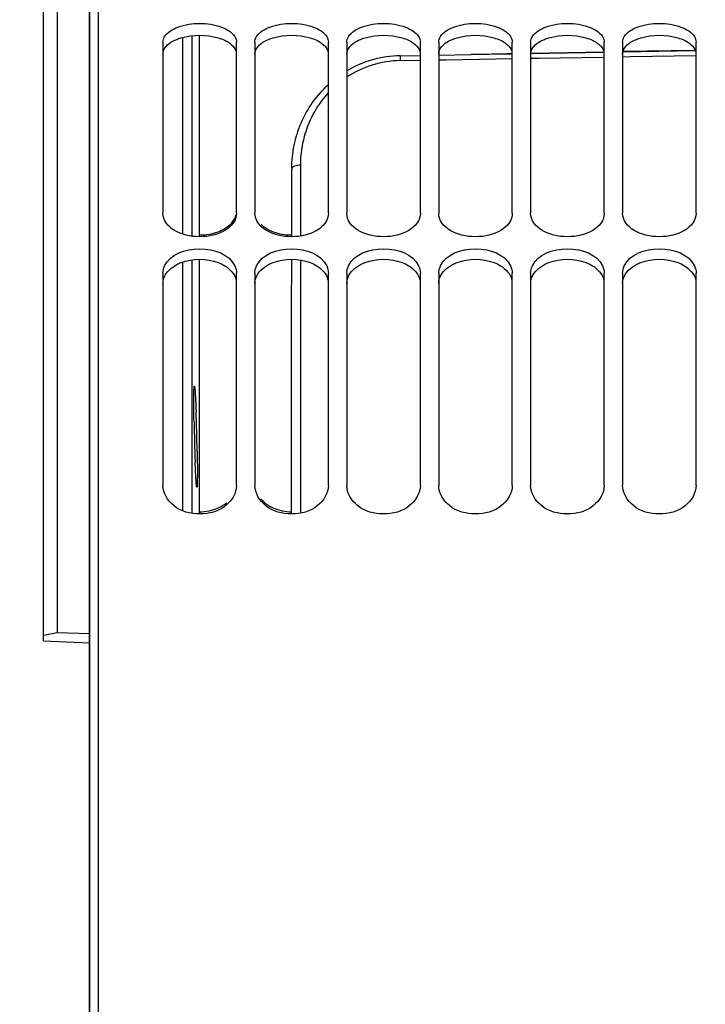
# Model space of a CAD drawing. Units: millimetres. Extents: x 0 to 594, y 0 to 420.
# Drawn here: x 85 to 103, y 282 to 309 of the extents above; entities that cross this region are included whole.
import ezdxf

# ---------------------------------------------------------------- set-up
doc = ezdxf.new("R2010")
doc.units = ezdxf.units.MM
doc.header["$LTSCALE"] = 32.67
doc.layers.get('0').update_dxf_attribs({"linetype": 'CONTINUOUS'})
doc.layers.add('AXES', color=7, linetype='CONTINUOUS')
doc.layers.add('SOLIDES', color=7, linetype='CONTINUOUS')
doc.styles.get("Standard").update_dxf_attribs({"font": 'txt', "width": 0.85})
doc.dimstyles.new('DIMSTYLE_3', dxfattribs={"dimtxt": 3.5, "dimasz": 3.5, "dimexe": 0.18, "dimexo": 0.0625, "dimgap": 0.09, "dimtad": 1, "dimdec": 4, "dimlfac": 4, "dimdsep": 46, "dimtxsty": 'STANDARD', "dimblk": '_FILLED', "dimblk1": '_FILLED', "dimblk2": '_FILLED', "dimcen": 0.09, "dimclrt": 5, "dimadec": 0, "dimazin": 0, "dimtp": 0.5, "dimtm": 0.5, "dimtfac": 1, "dimtdec": 4, "dimtofl": 0, "dimtmove": 0, "dimatfit": 3, "dimldrblk": '_FILLED', "dimfxl": 1, "dimtolj": 1, "dimarcsym": 0})
doc.dimstyles.new('DIMSTYLE_4', dxfattribs={"dimtxt": 3.5, "dimasz": 3.5, "dimexe": 0.18, "dimexo": 0.0625, "dimgap": 0.09, "dimtad": 1, "dimdec": 0, "dimlfac": 4, "dimdsep": 46, "dimtxsty": 'STANDARD', "dimblk": '_FILLED', "dimblk1": '_FILLED', "dimblk2": '_FILLED', "dimcen": 0.09, "dimclrt": 5, "dimadec": 0, "dimazin": 0, "dimtfac": 1, "dimtdec": 0, "dimtofl": 0, "dimtmove": 0, "dimatfit": 3, "dimldrblk": '_FILLED', "dimfxl": 1, "dimtolj": 1, "dimarcsym": 0})
doc.dimstyles.new('DIMSTYLE_5', dxfattribs={"dimtxt": 3.5, "dimasz": 3.5, "dimexe": 0.18, "dimexo": 0.0625, "dimgap": 0.09, "dimtad": 1, "dimdec": 4, "dimlfac": 4, "dimdsep": 46, "dimtxsty": 'STANDARD', "dimblk": '_FILLED', "dimblk1": '_FILLED', "dimblk2": '_FILLED', "dimcen": 0.09, "dimclrt": 5, "dimadec": 0, "dimazin": 0, "dimtp": 0.0001, "dimtm": 0.0001, "dimtfac": 1, "dimtdec": 4, "dimtofl": 0, "dimtmove": 0, "dimatfit": 3, "dimldrblk": '_FILLED', "dimfxl": 1, "dimtolj": 1, "dimarcsym": 0})
doc.dimstyles.new('DIMSTYLE_6', dxfattribs={"dimtxt": 3.5, "dimasz": 3.5, "dimexe": 0.18, "dimexo": 0.0625, "dimgap": 0.09, "dimtad": 1, "dimdec": 1, "dimlfac": 4, "dimdsep": 46, "dimtxsty": 'STANDARD', "dimblk": '_FILLED', "dimblk1": '_FILLED', "dimblk2": '_FILLED', "dimcen": 0.09, "dimclrt": 5, "dimadec": 0, "dimazin": 0, "dimtfac": 1, "dimtdec": 1, "dimtofl": 0, "dimtmove": 0, "dimatfit": 3, "dimldrblk": '_FILLED', "dimfxl": 1, "dimtolj": 1, "dimarcsym": 0})

# ---------------------------------------------------------------- blocks, each defined once
blk = doc.blocks.new('_FILLED')
at = {"color": 0, "linetype": 'BYBLOCK'}
blk.add_solid([(0, 0), (-1, 0.2143), (-1, -0.2143)], dxfattribs=at)
blk = doc.blocks.new('*D2')
at = {"color": 2, "linetype": 'CONTINUOUS'}
for p, q in [((86.444, 204.419), (86.444, 349.4)), ((142.29, 260.978), (142.29, 349.4)), ((86.444, 347.9), (114.367, 347.9)), ((142.29, 347.9), (114.367, 347.9))]:
    blk.add_line(p, q, dxfattribs=at)
at = {"color": 2, "linetype": 'CONTINUOUS', "xscale": 3.5, "yscale": 3.5, "zscale": 3.5, "rotation": 180}
blk.add_blockref('_FILLED', (86.444, 347.9), dxfattribs=at)
at = {"color": 2, "linetype": 'CONTINUOUS', "xscale": 3.5, "yscale": 3.5, "zscale": 3.5}
blk.add_blockref('_FILLED', (142.29, 347.9), dxfattribs=at)
at = {"color": 5, "linetype": 'CONTINUOUS', "insert": (114.367, 352.275), "char_height": 3.5, "width": 8.925, "attachment_point": 2, "line_spacing_factor": 0.9}
blk.add_mtext(' Xg', dxfattribs=at)
blk = doc.blocks.new('*D3')
at = {"color": 2, "linetype": 'CONTINUOUS'}
for p, q in [((86.444, 204.419), (86.444, 338.926)), ((110.453, 303.483), (110.453, 338.926)), ((86.444, 337.426), (98.448, 337.426)), ((110.453, 337.426), (98.448, 337.426))]:
    blk.add_line(p, q, dxfattribs=at)
at = {"color": 2, "linetype": 'CONTINUOUS', "xscale": 3.5, "yscale": 3.5, "zscale": 3.5, "rotation": 180}
blk.add_blockref('_FILLED', (86.444, 337.426), dxfattribs=at)
at = {"color": 2, "linetype": 'CONTINUOUS', "xscale": 3.5, "yscale": 3.5, "zscale": 3.5}
blk.add_blockref('_FILLED', (110.453, 337.426), dxfattribs=at)
at = {"color": 5, "linetype": 'CONTINUOUS', "insert": (98.448, 341.801), "char_height": 3.5, "width": 5.95, "attachment_point": 2, "line_spacing_factor": 0.9}
blk.add_mtext('96', dxfattribs=at)
blk = doc.blocks.new('*D4')
at = {"color": 2, "linetype": 'CONTINUOUS'}
for p, q in [((86.444, 315.419), (86.444, 166.674)), ((85.194, 208.647), (85.194, 166.674)), ((85.194, 168.174), (68.948, 168.174)), ((68.948, 168.174), (85.819, 168.174)), ((91.444, 168.174), (85.819, 168.174)), ((86.444, 168.174), (91.444, 168.174))]:
    blk.add_line(p, q, dxfattribs=at)
at = {"color": 2, "linetype": 'CONTINUOUS', "xscale": 3.5, "yscale": 3.5, "zscale": 3.5}
blk.add_blockref('_FILLED', (85.194, 168.174), dxfattribs=at)
at = {"color": 2, "linetype": 'CONTINUOUS', "xscale": 3.5, "yscale": 3.5, "zscale": 3.5, "rotation": 180}
blk.add_blockref('_FILLED', (86.444, 168.174), dxfattribs=at)
at = {"color": 5, "linetype": 'CONTINUOUS', "insert": (71.923, 172.549), "char_height": 3.5, "width": 2.975, "attachment_point": 3, "line_spacing_factor": 0.9}
blk.add_mtext('5', dxfattribs=at)
blk = doc.blocks.new('*D5')
at = {"color": 2, "linetype": 'CONTINUOUS'}
for p, q in [((86.444, 315.419), (86.444, 191.85)), ((112.763, 224.075), (112.763, 191.85)), ((86.444, 193.35), (81.444, 193.35)), ((81.444, 193.35), (99.603, 193.35)), ((117.763, 193.35), (99.603, 193.35)), ((112.763, 193.35), (117.763, 193.35))]:
    blk.add_line(p, q, dxfattribs=at)
at = {"color": 2, "linetype": 'CONTINUOUS', "xscale": 3.5, "yscale": 3.5, "zscale": 3.5}
blk.add_blockref('_FILLED', (86.444, 193.35), dxfattribs=at)
at = {"color": 2, "linetype": 'CONTINUOUS', "xscale": 3.5, "yscale": 3.5, "zscale": 3.5, "rotation": 180}
blk.add_blockref('_FILLED', (112.763, 193.35), dxfattribs=at)
at = {"color": 5, "linetype": 'CONTINUOUS', "insert": (99.603, 197.725), "char_height": 3.5, "width": 14.875, "attachment_point": 2, "line_spacing_factor": 0.9}
blk.add_mtext('105,3', dxfattribs=at)
blk = doc.blocks.new('*D6')
at = {"color": 2, "linetype": 'CONTINUOUS'}
for p, q in [((86.444, 204.419), (86.444, 385.52)), ((240.944, 262.893), (240.944, 385.52)), ((86.444, 384.02), (163.694, 384.02)), ((240.944, 384.02), (163.694, 384.02))]:
    blk.add_line(p, q, dxfattribs=at)
at = {"color": 2, "linetype": 'CONTINUOUS', "xscale": 3.5, "yscale": 3.5, "zscale": 3.5, "rotation": 180}
blk.add_blockref('_FILLED', (86.444, 384.02), dxfattribs=at)
at = {"color": 2, "linetype": 'CONTINUOUS', "xscale": 3.5, "yscale": 3.5, "zscale": 3.5}
blk.add_blockref('_FILLED', (240.944, 384.02), dxfattribs=at)
at = {"color": 5, "linetype": 'CONTINUOUS', "insert": (163.694, 388.395), "char_height": 3.5, "width": 8.925, "attachment_point": 2, "line_spacing_factor": 0.9}
blk.add_mtext('618', dxfattribs=at)
blk = doc.blocks.new('*D8')
at = {"color": 2, "linetype": 'CONTINUOUS'}
for p, q in [((86.444, 204.419), (86.444, 360.361)), ((187.944, 308.669), (187.944, 360.361)), ((86.444, 358.861), (137.194, 358.861)), ((187.944, 358.861), (137.194, 358.861))]:
    blk.add_line(p, q, dxfattribs=at)
at = {"color": 2, "linetype": 'CONTINUOUS', "xscale": 3.5, "yscale": 3.5, "zscale": 3.5, "rotation": 180}
blk.add_blockref('_FILLED', (86.444, 358.861), dxfattribs=at)
at = {"color": 2, "linetype": 'CONTINUOUS', "xscale": 3.5, "yscale": 3.5, "zscale": 3.5}
blk.add_blockref('_FILLED', (187.944, 358.861), dxfattribs=at)
at = {"color": 5, "linetype": 'CONTINUOUS', "insert": (137.194, 363.236), "char_height": 3.5, "width": 8.925, "attachment_point": 2, "line_spacing_factor": 0.9}
blk.add_mtext('406', dxfattribs=at)
blk = doc.blocks.new('*D14')
at = {"color": 2, "linetype": 'CONTINUOUS'}
for p, q in [((86.444, 204.419), (86.444, 373.088)), ((165.705, 361.745), (165.705, 373.088)), ((86.444, 371.588), (126.074, 371.588)), ((165.705, 371.588), (126.074, 371.588)), ((165.705, 323.658), (165.705, 356.092))]:
    blk.add_line(p, q, dxfattribs=at)
at = {"color": 2, "linetype": 'CONTINUOUS', "xscale": 3.5, "yscale": 3.5, "zscale": 3.5, "rotation": 180}
blk.add_blockref('_FILLED', (86.444, 371.588), dxfattribs=at)
at = {"color": 2, "linetype": 'CONTINUOUS', "xscale": 3.5, "yscale": 3.5, "zscale": 3.5}
blk.add_blockref('_FILLED', (165.705, 371.588), dxfattribs=at)
at = {"color": 5, "linetype": 'CONTINUOUS', "insert": (126.074, 375.963), "char_height": 3.5, "width": 8.925, "attachment_point": 2, "line_spacing_factor": 0.9}
blk.add_mtext('317', dxfattribs=at)
blk = doc.blocks.new('*D20')
at = {"color": 2, "linetype": 'CONTINUOUS'}
for p, q in [((76.544, 304.971), (76.544, 329.366)), ((86.444, 317.419), (86.444, 329.366)), ((81.494, 327.866), (58.825, 327.866)), ((76.544, 327.866), (81.494, 327.866)), ((86.444, 327.866), (81.494, 327.866))]:
    blk.add_line(p, q, dxfattribs=at)
at = {"color": 2, "linetype": 'CONTINUOUS', "xscale": 3.5, "yscale": 3.5, "zscale": 3.5, "rotation": 180}
blk.add_blockref('_FILLED', (76.544, 327.866), dxfattribs=at)
at = {"color": 2, "linetype": 'CONTINUOUS', "xscale": 3.5, "yscale": 3.5, "zscale": 3.5}
blk.add_blockref('_FILLED', (86.444, 327.866), dxfattribs=at)
at = {"color": 5, "linetype": 'CONTINUOUS', "insert": (70.725, 332.241), "char_height": 3.5, "width": 11.9, "attachment_point": 3, "line_spacing_factor": 0.9}
blk.add_mtext('39,6', dxfattribs=at)

msp = doc.modelspace()

# ---------------------------------------------------------------- linework, layer by layer
at = {"color": 7, "linetype": 'CONTINUOUS'}
for p, q in [((86.693594, 203.041588), (86.693594, 316.79496)), ((88.443594, 308.525335), (88.443594, 303.882046)), ((90.443594, 303.882046), (90.443594, 308.525335)), ((90.943594, 308.525335), (90.943594, 303.882046)), ((92.943594, 303.882046), (92.943594, 308.525335)), ((93.443594, 308.525335), (93.443594, 303.882046)), ((95.443594, 303.882046), (95.443594, 308.525335)), ((95.943594, 308.525335), (95.943594, 303.882046)), ((97.943594, 303.882046), (97.943594, 308.525335)), ((98.443594, 308.525335), (98.443594, 303.882046)), ((100.443594, 303.882046), (100.443594, 308.525335)), ((100.943594, 308.525335), (100.943594, 303.882046)), ((102.943594, 303.882046), (102.943594, 308.525335)), ((88.443594, 302.24648), (88.443594, 296.474938)), ((90.443594, 296.474938), (90.443594, 302.24648)), ((90.943594, 302.24648), (90.943594, 296.474938)), ((92.943594, 296.474938), (92.943594, 302.24648)), ((93.443594, 302.24648), (93.443594, 296.474938)), ((95.443594, 296.474938), (95.443594, 302.24648)), ((95.943594, 302.24648), (95.943594, 296.474938)), ((97.943594, 296.474938), (97.943594, 302.24648)), ((98.443594, 302.24648), (98.443594, 296.474938)), ((100.443594, 296.474938), (100.443594, 302.24648)), ((100.943594, 302.24648), (100.943594, 296.474938)), ((102.943594, 296.474938), (102.943594, 302.24648))]:
    msp.add_line(p, q, dxfattribs=at)
msp.add_arc((91.74685, 296.648133), 0.835388, 220.9358052, 230.0351331, dxfattribs=at)
for points, knots in [([(88.489433, 308.679076), (88.566351, 308.806111), (88.89648, 308.993759), (89.443594, 309.065497), (89.990708, 308.993759), (90.320837, 308.806111), (90.397755, 308.679076)], [0, 0, 0, 0, 0.212786745, 0.5, 0.787213255, 1, 1, 1, 1]), ([(90.989433, 308.679076), (91.066351, 308.806111), (91.39648, 308.993759), (91.943594, 309.065497), (92.490708, 308.993759), (92.820837, 308.806111), (92.897755, 308.679076)], [0, 0, 0, 0, 0.212786745, 0.5, 0.787213255, 1, 1, 1, 1]), ([(93.489433, 308.679076), (93.566351, 308.806111), (93.89648, 308.993759), (94.443594, 309.065497), (94.990708, 308.993759), (95.320837, 308.806111), (95.397755, 308.679076)], [0, 0, 0, 0, 0.212786745, 0.5, 0.787213255, 1, 1, 1, 1]), ([(95.989433, 308.679076), (96.066351, 308.806111), (96.39648, 308.993759), (96.943594, 309.065497), (97.490708, 308.993759), (97.820837, 308.806111), (97.897755, 308.679076)], [0, 0, 0, 0, 0.212786745, 0.5, 0.787213255, 1, 1, 1, 1]), ([(98.489433, 308.679076), (98.566351, 308.806111), (98.89648, 308.993759), (99.443594, 309.065497), (99.990708, 308.993759), (100.320837, 308.806111), (100.397755, 308.679076)], [0, 0, 0, 0, 0.212786745, 0.5, 0.787213255, 1, 1, 1, 1]), ([(100.989433, 308.679076), (101.066351, 308.806111), (101.39648, 308.993759), (101.943594, 309.065497), (102.490708, 308.993759), (102.820837, 308.806111), (102.897755, 308.679076)], [0, 0, 0, 0, 0.212786745, 0.5, 0.787213255, 1, 1, 1, 1]), ([(89.945164, 303.375394), (90.007091, 303.398492), (90.211812, 303.491471), (90.392631, 303.676693), (90.431455, 303.832854)], [0, 0, 0, 0, 0.291151011, 1, 1, 1, 1]), ([(90.443594, 296.474938), (90.443594, 296.268116), (90.164407, 295.819566), (89.443594, 295.634438), (88.722781, 295.819566), (88.443594, 296.268116), (88.443594, 296.474938)], [0, 0, 0, 0, 0.227528473, 0.5, 0.772471527, 1, 1, 1, 1]), ([(92.943594, 296.474938), (92.943594, 296.268116), (92.664407, 295.819566), (91.943594, 295.634438), (91.222781, 295.819566), (90.943594, 296.268116), (90.943594, 296.474938)], [0, 0, 0, 0, 0.227528473, 0.5, 0.772471527, 1, 1, 1, 1]), ([(95.443594, 296.474938), (95.443594, 296.268116), (95.164407, 295.819566), (94.443594, 295.634438), (93.722781, 295.819566), (93.443594, 296.268116), (93.443594, 296.474938)], [0, 0, 0, 0, 0.227528473, 0.5, 0.772471527, 1, 1, 1, 1]), ([(97.943594, 296.474938), (97.943594, 296.268116), (97.664407, 295.819566), (96.943594, 295.634438), (96.222781, 295.819566), (95.943594, 296.268116), (95.943594, 296.474938)], [0, 0, 0, 0, 0.227528473, 0.5, 0.772471527, 1, 1, 1, 1]), ([(100.443594, 296.474938), (100.443594, 296.268116), (100.164407, 295.819566), (99.443594, 295.634438), (98.722781, 295.819566), (98.443594, 296.268116), (98.443594, 296.474938)], [0, 0, 0, 0, 0.227528473, 0.5, 0.772471527, 1, 1, 1, 1]), ([(102.943594, 296.474938), (102.943594, 296.268116), (102.664407, 295.819566), (101.943594, 295.634438), (101.222781, 295.819566), (100.943594, 296.268116), (100.943594, 296.474938)], [0, 0, 0, 0, 0.227528473, 0.5, 0.772471527, 1, 1, 1, 1])]:
    msp.add_open_spline(points, degree=3, knots=knots, dxfattribs=at)
at = {"color": 3, "linetype": 'CONTINUOUS'}
for points in [[(88.940742, 308.646591), (89.26255, 308.740515), (89.624638, 308.740515), (89.946446, 308.646591)], [(91.440742, 308.646591), (91.76255, 308.740515), (92.124638, 308.740515), (92.446446, 308.646591)], [(93.940742, 308.646591), (94.26255, 308.740515), (94.624638, 308.740515), (94.946446, 308.646591)], [(96.440742, 308.646591), (96.76255, 308.740515), (97.124638, 308.740515), (97.446446, 308.646591)], [(98.940742, 308.646591), (99.26255, 308.740515), (99.624638, 308.740515), (99.946446, 308.646591)], [(101.440742, 308.646591), (101.76255, 308.740515), (102.124638, 308.740515), (102.446446, 308.646591)], [(88.818156, 308.604398), (88.85824, 308.620547), (88.899258, 308.634484), (88.940742, 308.646591)], [(91.318156, 308.604398), (91.35824, 308.620547), (91.399258, 308.634484), (91.440742, 308.646591)], [(93.818156, 308.604398), (93.85824, 308.620547), (93.899258, 308.634484), (93.940742, 308.646591)], [(96.318156, 308.604398), (96.35824, 308.620547), (96.399258, 308.634484), (96.440742, 308.646591)], [(98.818156, 308.604398), (98.85824, 308.620547), (98.899258, 308.634484), (98.940742, 308.646591)], [(101.318156, 308.604398), (101.35824, 308.620547), (101.399258, 308.634484), (101.440742, 308.646591)], [(88.818156, 302.483236), (88.857822, 302.50394), (88.898895, 302.522089), (88.940742, 302.537928)], [(88.940742, 302.537928), (89.254269, 302.656601), (89.632919, 302.656601), (89.946446, 302.537928)], [(91.318156, 302.483236), (91.357822, 302.50394), (91.398895, 302.522089), (91.440742, 302.537928)], [(91.440742, 302.537928), (91.754269, 302.656601), (92.132919, 302.656601), (92.446446, 302.537928)], [(93.818156, 302.483236), (93.857822, 302.50394), (93.898895, 302.522089), (93.940742, 302.537928)], [(93.940742, 302.537928), (94.254269, 302.656601), (94.632919, 302.656601), (94.946446, 302.537928)], [(96.318156, 302.483236), (96.357822, 302.50394), (96.398895, 302.522089), (96.440742, 302.537928)], [(96.440742, 302.537928), (96.754269, 302.656601), (97.132919, 302.656601), (97.446446, 302.537928)], [(98.818156, 302.483236), (98.857822, 302.50394), (98.898895, 302.522089), (98.940742, 302.537928)], [(98.940742, 302.537928), (99.254269, 302.656601), (99.632919, 302.656601), (99.946446, 302.537928)], [(101.318156, 302.483236), (101.357822, 302.50394), (101.398895, 302.522089), (101.440742, 302.537928)], [(101.440742, 302.537928), (101.754269, 302.656601), (102.132919, 302.656601), (102.446446, 302.537928)]]:
    msp.add_open_spline(points, degree=3, dxfattribs=at)
at = {"color": 7, "linetype": 'CONTINUOUS'}
for points in [[(88.443594, 308.525335), (88.443594, 308.578811), (88.461736, 308.633331), (88.489433, 308.679076)], [(90.397755, 308.679076), (90.425452, 308.633331), (90.443594, 308.578811), (90.443594, 308.525335)], [(90.943594, 308.525335), (90.943594, 308.578811), (90.961736, 308.633331), (90.989433, 308.679076)], [(92.897755, 308.679076), (92.925452, 308.633331), (92.943594, 308.578811), (92.943594, 308.525335)], [(93.443594, 308.525335), (93.443594, 308.578811), (93.461736, 308.633331), (93.489433, 308.679076)], [(95.397755, 308.679076), (95.425452, 308.633331), (95.443594, 308.578811), (95.443594, 308.525335)], [(95.943594, 308.525335), (95.943594, 308.578811), (95.961736, 308.633331), (95.989433, 308.679076)], [(97.897755, 308.679076), (97.925452, 308.633331), (97.943594, 308.578811), (97.943594, 308.525335)], [(98.443594, 308.525335), (98.443594, 308.578811), (98.461736, 308.633331), (98.489433, 308.679076)], [(100.397755, 308.679076), (100.425452, 308.633331), (100.443594, 308.578811), (100.443594, 308.525335)], [(100.943594, 308.525335), (100.943594, 308.578811), (100.961736, 308.633331), (100.989433, 308.679076)], [(102.897755, 308.679076), (102.925452, 308.633331), (102.943594, 308.578811), (102.943594, 308.525335)], [(90.443594, 303.882046), (90.443594, 303.485549), (89.443594, 302.990308), (88.443594, 303.485549), (88.443594, 303.882046)], [(92.943594, 303.882046), (92.943594, 303.485549), (91.943594, 302.990308), (90.943594, 303.485549), (90.943594, 303.882046)], [(95.443594, 303.882046), (95.443594, 303.485549), (94.443594, 302.990308), (93.443594, 303.485549), (93.443594, 303.882046)], [(97.943594, 303.882046), (97.943594, 303.485549), (96.943594, 302.990308), (95.943594, 303.485549), (95.943594, 303.882046)], [(100.443594, 303.882046), (100.443594, 303.485549), (99.443594, 302.990308), (98.443594, 303.485549), (98.443594, 303.882046)], [(102.943594, 303.882046), (102.943594, 303.485549), (101.943594, 302.990308), (100.943594, 303.485549), (100.943594, 303.882046)], [(89.44114, 303.287094), (89.611706, 303.286805), (89.785352, 303.315787), (89.945164, 303.375394)], [(91.115761, 303.571666), (91.145107, 303.543495), (91.176908, 303.517733), (91.210266, 303.494452)], [(91.210266, 303.494452), (91.281486, 303.444746), (91.36065, 303.405746), (91.442024, 303.375394)], [(91.442024, 303.375394), (91.601482, 303.315919), (91.774708, 303.28694), (91.944897, 303.287093)], [(88.489433, 302.444545), (88.639832, 302.765001), (89.443594, 303.056579), (90.247356, 302.765001), (90.397755, 302.444545)], [(90.989433, 302.444545), (91.139832, 302.765001), (91.943594, 303.056579), (92.747356, 302.765001), (92.897755, 302.444545)], [(93.489433, 302.444545), (93.639832, 302.765001), (94.443594, 303.056579), (95.247356, 302.765001), (95.397755, 302.444545)], [(95.989433, 302.444545), (96.139832, 302.765001), (96.943594, 303.056579), (97.747356, 302.765001), (97.897755, 302.444545)], [(98.489433, 302.444545), (98.639832, 302.765001), (99.443594, 303.056579), (100.247356, 302.765001), (100.397755, 302.444545)], [(100.989433, 302.444545), (101.139832, 302.765001), (101.943594, 303.056579), (102.747356, 302.765001), (102.897755, 302.444545)], [(88.443594, 302.24648), (88.443594, 302.314247), (88.460642, 302.383198), (88.489433, 302.444545)], [(90.397755, 302.444545), (90.426546, 302.383198), (90.443594, 302.314247), (90.443594, 302.24648)], [(90.943594, 302.24648), (90.943594, 302.314247), (90.960642, 302.383198), (90.989433, 302.444545)], [(92.897755, 302.444545), (92.926546, 302.383198), (92.943594, 302.314247), (92.943594, 302.24648)], [(93.443594, 302.24648), (93.443594, 302.314247), (93.460642, 302.383198), (93.489433, 302.444545)], [(95.397755, 302.444545), (95.426546, 302.383198), (95.443594, 302.314247), (95.443594, 302.24648)], [(95.943594, 302.24648), (95.943594, 302.314247), (95.960642, 302.383198), (95.989433, 302.444545)], [(97.897755, 302.444545), (97.926546, 302.383198), (97.943594, 302.314247), (97.943594, 302.24648)], [(98.443594, 302.24648), (98.443594, 302.314247), (98.460642, 302.383198), (98.489433, 302.444545)], [(100.397755, 302.444545), (100.426546, 302.383198), (100.443594, 302.314247), (100.443594, 302.24648)], [(100.943594, 302.24648), (100.943594, 302.314247), (100.960642, 302.383198), (100.989433, 302.444545)], [(102.897755, 302.444545), (102.926546, 302.383198), (102.943594, 302.314247), (102.943594, 302.24648)], [(89.44114, 295.758731), (89.612823, 295.758382), (89.78849, 295.794532), (89.945164, 295.864734)], [(89.945164, 295.864734), (90.028023, 295.901862), (90.107383, 295.949478), (90.176922, 296.00786)], [(91.210266, 296.00786), (91.279805, 295.949478), (91.359165, 295.901862), (91.442024, 295.864734)], [(91.442024, 295.864734), (91.597968, 295.794859), (91.772711, 295.758728), (91.943594, 295.758728)]]:
    msp.add_open_spline(points, degree=3, dxfattribs=at)
at = {"color": 3, "linetype": 'CONTINUOUS'}
for points, knots in [([(88.443594, 308.204852), (88.443594, 308.243963), (88.4911, 308.434303), (88.678846, 308.548277), (88.818156, 308.604398)], [0, 0, 0, 0, 0.206609187, 1, 1, 1, 1]), ([(89.946446, 308.646591), (90.00749, 308.628775), (90.197495, 308.561302), (90.389877, 308.419317), (90.431549, 308.283456)], [0, 0, 0, 0, 0.309146671, 1, 1, 1, 1]), ([(90.943594, 308.204852), (90.943594, 308.243963), (90.9911, 308.434303), (91.178846, 308.548277), (91.318156, 308.604398)], [0, 0, 0, 0, 0.206609187, 1, 1, 1, 1]), ([(92.446446, 308.646591), (92.50749, 308.628775), (92.697495, 308.561302), (92.889877, 308.419317), (92.931549, 308.283456)], [0, 0, 0, 0, 0.309146671, 1, 1, 1, 1]), ([(93.443594, 308.204852), (93.443594, 308.243963), (93.4911, 308.434303), (93.678846, 308.548277), (93.818156, 308.604398)], [0, 0, 0, 0, 0.206609187, 1, 1, 1, 1]), ([(94.946446, 308.646591), (95.00749, 308.628775), (95.197495, 308.561302), (95.389877, 308.419317), (95.431549, 308.283456)], [0, 0, 0, 0, 0.309146671, 1, 1, 1, 1]), ([(95.943594, 308.204852), (95.943594, 308.243963), (95.9911, 308.434303), (96.178846, 308.548277), (96.318156, 308.604398)], [0, 0, 0, 0, 0.206609187, 1, 1, 1, 1]), ([(97.446446, 308.646591), (97.50749, 308.628775), (97.697495, 308.561302), (97.889877, 308.419317), (97.931549, 308.283456)], [0, 0, 0, 0, 0.309146671, 1, 1, 1, 1]), ([(98.443594, 308.204852), (98.443594, 308.243963), (98.4911, 308.434303), (98.678846, 308.548277), (98.818156, 308.604398)], [0, 0, 0, 0, 0.206609187, 1, 1, 1, 1]), ([(99.946446, 308.646591), (100.00749, 308.628775), (100.197495, 308.561302), (100.389877, 308.419317), (100.431549, 308.283456)], [0, 0, 0, 0, 0.309146671, 1, 1, 1, 1]), ([(100.943594, 308.204852), (100.943594, 308.243963), (100.9911, 308.434303), (101.178846, 308.548277), (101.318156, 308.604398)], [0, 0, 0, 0, 0.206609187, 1, 1, 1, 1]), ([(102.446446, 308.646591), (102.50749, 308.628775), (102.697495, 308.561302), (102.889877, 308.419317), (102.931549, 308.283456)], [0, 0, 0, 0, 0.309146671, 1, 1, 1, 1]), ([(89.946446, 302.537928), (90.008337, 302.514502), (90.21519, 302.419119), (90.39369, 302.227619), (90.431549, 302.068591)], [0, 0, 0, 0, 0.288161044, 1, 1, 1, 1]), ([(92.446446, 302.537928), (92.508337, 302.514502), (92.71519, 302.419119), (92.89369, 302.227619), (92.931549, 302.068591)], [0, 0, 0, 0, 0.288161044, 1, 1, 1, 1]), ([(94.946446, 302.537928), (95.008337, 302.514502), (95.21519, 302.419119), (95.39369, 302.227619), (95.431549, 302.068591)], [0, 0, 0, 0, 0.288161044, 1, 1, 1, 1]), ([(97.446446, 302.537928), (97.508337, 302.514502), (97.71519, 302.419119), (97.89369, 302.227619), (97.931549, 302.068591)], [0, 0, 0, 0, 0.288161044, 1, 1, 1, 1]), ([(99.946446, 302.537928), (100.008337, 302.514502), (100.21519, 302.419119), (100.39369, 302.227619), (100.431549, 302.068591)], [0, 0, 0, 0, 0.288161044, 1, 1, 1, 1]), ([(102.446446, 302.537928), (102.508337, 302.514502), (102.71519, 302.419119), (102.89369, 302.227619), (102.931549, 302.068591)], [0, 0, 0, 0, 0.288161044, 1, 1, 1, 1]), ([(88.443594, 301.967397), (88.443594, 302.017287), (88.483283, 302.237464), (88.668215, 302.404974), (88.818156, 302.483236)], [0, 0, 0, 0, 0.227780874, 1, 1, 1, 1]), ([(90.943594, 301.967397), (90.943594, 302.017287), (90.983283, 302.237464), (91.168215, 302.404974), (91.318156, 302.483236)], [0, 0, 0, 0, 0.227780874, 1, 1, 1, 1]), ([(93.443594, 301.967397), (93.443594, 302.017287), (93.483283, 302.237464), (93.668215, 302.404974), (93.818156, 302.483236)], [0, 0, 0, 0, 0.227780874, 1, 1, 1, 1]), ([(95.943594, 301.967397), (95.943594, 302.017287), (95.983283, 302.237464), (96.168215, 302.404974), (96.318156, 302.483236)], [0, 0, 0, 0, 0.227780874, 1, 1, 1, 1]), ([(98.443594, 301.967397), (98.443594, 302.017287), (98.483283, 302.237464), (98.668215, 302.404974), (98.818156, 302.483236)], [0, 0, 0, 0, 0.227780874, 1, 1, 1, 1]), ([(100.943594, 301.967397), (100.943594, 302.017287), (100.983283, 302.237464), (101.168215, 302.404974), (101.318156, 302.483236)], [0, 0, 0, 0, 0.227780874, 1, 1, 1, 1])]:
    msp.add_open_spline(points, degree=3, knots=knots, dxfattribs=at)
at = {"layer": 'AXES', "color": 7, "linetype": 'CONTINUOUS'}
for p, q in [((86.443594, 203.41876), (86.443594, 316.41876)), ((89.441152, 303.241037), (89.441152, 308.713011)), ((89.441152, 295.703467), (89.441152, 302.624157)), ((86.443594, 292.185651), (85.193594, 292.238298))]:
    msp.add_line(p, q, dxfattribs=at)
at = {"layer": 'AXES', "color": 9, "linetype": 'CONTINUOUS'}
for p, q in [((89.23813, 303.253237), (89.23813, 308.703582)), ((88.988282, 303.311835), (88.988282, 308.658117)), ((88.988282, 295.78843), (88.988282, 302.552907)), ((89.23813, 295.718103), (89.23813, 302.611913))]:
    msp.add_line(p, q, dxfattribs=at)
at = {"layer": 'AXES', "color": 7, "linetype": 'CONTINUOUS'}
for centre, radius, start, end in [((38.229538, 296.520235), 51.15206, 0.993592, 2.2083211), ((139.451254, 299.020577), 50.168658, 180.934674, 182.1755804)]:
    msp.add_arc(centre, radius, start, end, dxfattribs=at)
for points, knots in [([(89.289271, 298.202205), (89.287064, 298.333292), (89.284498, 298.52088), (89.283668, 298.755925), (89.283528, 298.90019), (89.286436, 299.012532), (89.285561, 299.103926), (89.294641, 299.143186), (89.291467, 299.179639), (89.297496, 299.179498)], [0, 0, 0, 0, 0.402081913, 0.574707531, 0.72234, 0.84117037, 0.928319293, 0.981505017, 1, 1, 1, 1]), ([(89.297496, 299.179498), (89.301766, 299.179397), (89.302073, 299.155553), (89.309539, 299.127734), (89.313183, 299.066041), (89.322674, 298.949657), (89.332433, 298.753521), (89.33989, 298.586191), (89.343609, 298.491274)], [0, 0, 0, 0, 0.018554107, 0.070083887, 0.154259277, 0.269871793, 0.587348728, 1, 1, 1, 1]), ([(89.373907, 297.407241), (89.376219, 297.27616), (89.378911, 297.088572), (89.379811, 296.853465), (89.379924, 296.709169), (89.37698, 296.596561), (89.377665, 296.505328), (89.368556, 296.465304), (89.371512, 296.429211), (89.365393, 296.429116)], [0, 0, 0, 0, 0.401702173, 0.574218047, 0.721794396, 0.840650113, 0.927883188, 0.981246989, 1, 1, 1, 1]), ([(89.365393, 296.429116), (89.361164, 296.429051), (89.360414, 296.452933), (89.353126, 296.480391), (89.349212, 296.542), (89.339677, 296.658103), (89.329808, 296.854073), (89.322428, 297.021232), (89.318758, 297.116079)], [0, 0, 0, 0, 0.01840263, 0.069736269, 0.153790438, 0.2693399, 0.586977537, 1, 1, 1, 1])]:
    msp.add_open_spline(points, degree=3, knots=knots, dxfattribs=at)
at = {"layer": 'SOLIDES', "color": 7, "linetype": 'CONTINUOUS'}
for p, q in [((85.568594, 310.417261), (85.568594, 292.469658)), ((85.193594, 292.238298), (85.193594, 310.190505)), ((94.890693, 308.159996), (94.891451, 308.16001)), ((94.891451, 308.16001), (95.443594, 308.170429)), ((95.943594, 308.179759), (96.826749, 308.195992)), ((97.941724, 308.216283), (96.826749, 308.195992)), ((96.826749, 308.195992), (97.795017, 308.213433)), ((100.434309, 308.261612), (98.446968, 308.225476)), ((102.920385, 308.306772), (100.954425, 308.271065)), ((91.944858, 303.241037), (91.945954, 305.057737)), ((91.943594, 295.703467), (91.943594, 298.261288)), ((85.568594, 292.469658), (85.193594, 292.393572)), ((86.443594, 292.444994), (85.568594, 292.469658))]:
    msp.add_line(p, q, dxfattribs=at)
at = {"layer": 'SOLIDES', "color": 9, "linetype": 'CONTINUOUS'}
for p, q in [((94.891264, 308.160006), (94.893418, 308.0285)), ((97.941754, 308.216103), (97.795021, 308.213433)), ((97.795021, 308.213433), (97.941772, 308.215992)), ((98.446857, 308.2248), (100.43466, 308.259465)), ((100.434337, 308.261442), (98.446938, 308.225297)), ((100.954009, 308.268522), (102.922127, 308.302844)), ((102.920457, 308.306612), (100.954397, 308.270895)), ((101.158268, 308.137752), (102.943594, 308.168887)), ((94.893418, 308.0285), (95.443594, 308.038095)), ((95.946349, 308.046862), (96.146954, 308.050361)), ((96.146954, 308.050361), (97.943594, 308.081692)), ((98.445589, 308.090446), (98.653177, 308.094066)), ((98.653177, 308.094066), (100.443594, 308.125289)), ((100.944829, 308.13403), (101.158268, 308.137752)), ((92.191412, 303.259835), (92.191412, 305.194697)), ((92.191412, 295.72602), (92.191412, 302.605341))]:
    msp.add_line(p, q, dxfattribs=at)
at = {"layer": 'SOLIDES', "color": 7, "linetype": 'CONTINUOUS'}
for centre, radius, start, end in [((94.948072, 305.208326), 2.952227, 91.1136571, 120.6389841), ((98.335739, 305.053317), 6.389786, 179.6217891, 179.9603885)]:
    msp.add_arc(centre, radius, start, end, dxfattribs=at)
at = {"layer": 'SOLIDES', "color": 9, "linetype": 'CONTINUOUS'}
msp.add_arc((94.941828, 305.325347), 2.703586, 91.0259896, 123.6547625, dxfattribs=at)
at = {"layer": 'SOLIDES', "color": 7, "linetype": 'CONTINUOUS'}
msp.add_open_spline([(91.946092, 305.095499), (91.947477, 305.305112), (91.991394, 305.726638), (92.181714, 306.336252), (92.495917, 306.90207), (92.783015, 307.229825), (92.943516, 307.37718)], degree=3, knots=[0, 0, 0, 0, 0.245926126, 0.493493937, 0.744373143, 1, 1, 1, 1], dxfattribs=at)
at = {"layer": 'SOLIDES', "color": 9, "linetype": 'CONTINUOUS'}
for points, knots in [([(92.191412, 305.194697), (92.191413, 305.369949), (92.222514, 305.722546), (92.363787, 306.237153), (92.600654, 306.723702), (92.819881, 307.014648), (92.943574, 307.148885)], [0, 0, 0, 0, 0.245680926, 0.493169575, 0.744107331, 1, 1, 1, 1]), ([(91.946092, 305.095496), (91.950769, 305.110667), (91.968338, 305.131963), (91.99906, 305.152673), (92.042183, 305.173106), (92.107073, 305.189974), (92.162372, 305.19458), (92.191412, 305.194697)], [0, 0, 0, 0, 0.171822838, 0.279540368, 0.402300794, 0.685697561, 1, 1, 1, 1])]:
    msp.add_open_spline(points, degree=3, knots=knots, dxfattribs=at)
at = {"layer": 'SOLIDES', "color": 7, "linetype": 'CONTINUOUS'}
msp.add_open_spline([(91.943594, 298.261288), (91.943594, 299.715577), (91.943916, 301.169867), (91.944564, 302.624157)], degree=3, dxfattribs=at)

# ---------------------------------------------------------------- dimensions: what is measured, and where the dimension line sits
at = {"color": 2, "linetype": 'CONTINUOUS'}
for base, p1, p2, dimstyle, picture, middle in [((240.943594, 384.01985), (86.443594, 204.41876), (240.943594, 262.892811), 'DIMSTYLE_5', '*D6', (159.231094, 386.64485)), ((165.704541, 371.587522), (86.443594, 204.41876), (165.704541, 323.658194), 'DIMSTYLE_4', '*D14', (121.611568, 374.212522)), ((187.943594, 358.861079), (86.443594, 204.41876), (187.943594, 308.66876), 'DIMSTYLE_5', '*D8', (132.731094, 361.486079)), ((110.453099, 337.426439), (86.443594, 204.41876), (110.453099, 303.482788), 'DIMSTYLE_4', '*D3', (95.473346, 340.051439)), ((86.443594, 327.866306), (76.543594, 304.97126), (86.443594, 317.41876), 'DIMSTYLE_5', '*D20', (52.875445, 330.491306)), ((112.763196, 193.349556), (86.443594, 315.41876), (112.763196, 224.075415), 'DIMSTYLE_6', '*D5', (92.165895, 195.974556))]:
    dim = msp.add_linear_dim(base=base, p1=p1, p2=p2, dimstyle=dimstyle, dxfattribs=at)
    dim.commit()
    dim.dimension.update_dxf_attribs({"geometry": picture, "text_midpoint": middle, "dimtype": 160})
dim = msp.add_linear_dim(base=(142.289577, 347.899778), p1=(86.443594, 204.41876), p2=(142.289577, 260.977985), text=' Xg', dimstyle='DIMSTYLE_3', dxfattribs=at)
dim.commit()
dim.dimension.update_dxf_attribs({"geometry": '*D2', "text_midpoint": (109.904086, 350.524778), "dimtype": 160})
dim = msp.add_linear_dim(base=(85.193594, 168.174387), p1=(86.443594, 315.41876), p2=(85.193594, 208.646618), angle=180, dimstyle='DIMSTYLE_5', dxfattribs=at)
dim.commit()
dim.dimension.update_dxf_attribs({"geometry": '*D4', "text_midpoint": (67.460154, 170.799387), "dimtype": 160})

doc.saveas('drawing.dxf')
